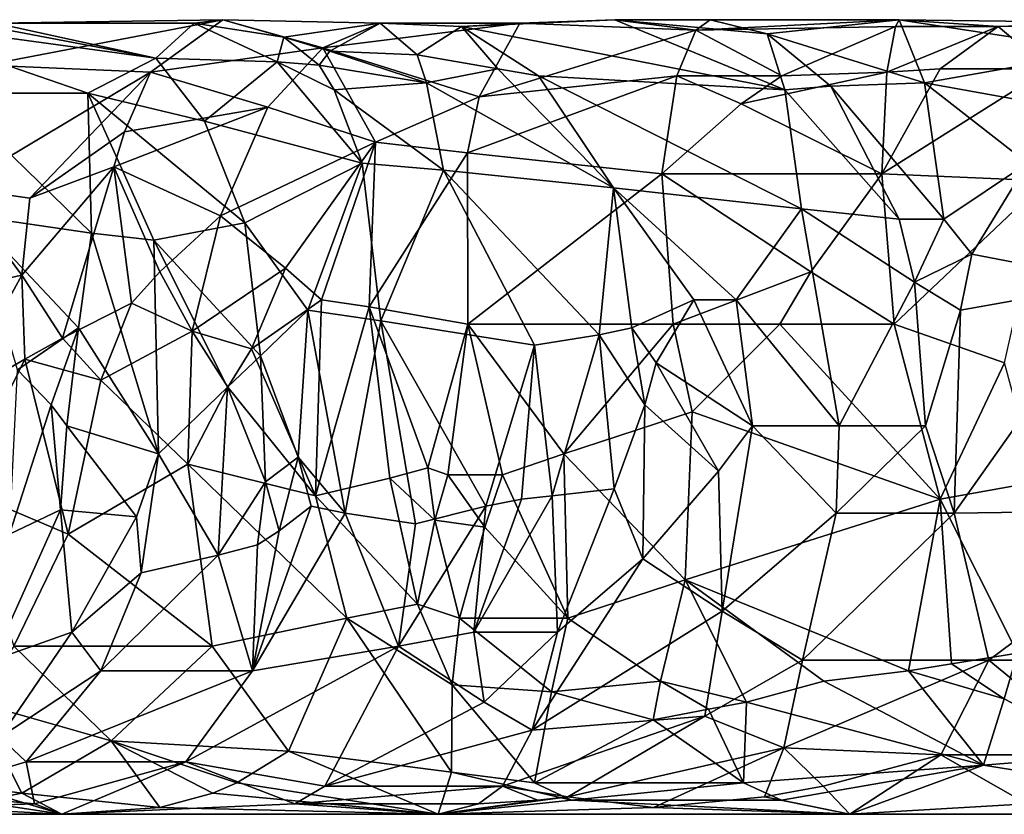
# Model space of a CAD drawing. Extents: x 8093 to 8373, y 15555 to 15729.
# Drawn here: x 8140 to 8168, y 15630 to 15653 of the extents above; entities that cross this region are included whole.
import ezdxf

# ---------------------------------------------------------------- set-up
doc = ezdxf.new("R2010")
doc.units = 0
doc.header["$MEASUREMENT"] = 0

msp = doc.modelspace()

# ---------------------------------------------------------------- linework, layer by layer
for points in [[(8144.160156, 15652, -1000.340027), (8142.220215, 15651, -1004.940002), (8136.140137, 15653.099609, -1002.630005)], [(8138.209961, 15651, -1009.440002), (8136.140137, 15653.099609, -1002.630005), (8142.220215, 15651, -1004.940002)], [(8138.379883, 15653.099609, -998.093994), (8144.160156, 15652, -1000.340027), (8136.140137, 15653.099609, -1002.630005)], [(8139.580078, 15653, -995.781982), (8144.160156, 15652, -1000.340027), (8138.379883, 15653.099609, -998.093994)], [(8139.310059, 15651.799805, -990.905029), (8144.009766, 15651.599609, -986.161987), (8146.080078, 15653.099609, -992.27301)], [(8139.310059, 15651.799805, -990.905029), (8146.080078, 15653.099609, -992.27301), (8139.580078, 15653, -995.781982)], [(8146.080078, 15653.099609, -992.27301), (8145.259766, 15653, -994.893982), (8139.580078, 15653, -995.781982)], [(8148.930176, 15652.299805, -984.138977), (8146.080078, 15653.099609, -992.27301), (8144.009766, 15651.599609, -986.161987)], [(8147.819824, 15652.599609, -995.007019), (8145.259766, 15653, -994.893982), (8146.080078, 15653.099609, -992.27301)], [(8150.569824, 15653, -990.135986), (8146.080078, 15653.099609, -992.27301), (8148.930176, 15652.299805, -984.138977)], [(8150.569824, 15653, -990.135986), (8147.819824, 15652.599609, -995.007019), (8146.080078, 15653.099609, -992.27301)], [(8157.27002, 15653.099609, -983.291016), (8152.890137, 15652.900391, -989.164978), (8154.560059, 15653, -983.612976)], [(8162.129883, 15651.099609, -987.607971), (8152.890137, 15652.900391, -989.164978), (8157.27002, 15653.099609, -983.291016)], [(8159.589844, 15652.799805, -978.39502), (8157.27002, 15653.099609, -983.291016), (8154.560059, 15653, -983.612976)], [(8159.589844, 15652.799805, -978.39502), (8159.990234, 15653.099609, -981.460022), (8157.27002, 15653.099609, -983.291016)], [(8161.620117, 15652.700195, -983.754028), (8157.27002, 15653.099609, -983.291016), (8159.990234, 15653.099609, -981.460022)], [(8162.129883, 15651.099609, -987.607971), (8157.27002, 15653.099609, -983.291016), (8161.620117, 15652.700195, -983.754028)], [(8165.390137, 15653.099609, -978.851013), (8159.990234, 15653.099609, -981.460022), (8159.589844, 15652.799805, -978.39502)], [(8165.290039, 15652.900391, -975.518982), (8165.390137, 15653.099609, -978.851013), (8159.589844, 15652.799805, -978.39502)], [(8165.390137, 15653.099609, -978.851013), (8161.620117, 15652.700195, -983.754028), (8159.990234, 15653.099609, -981.460022)], [(8165.390137, 15653.099609, -978.851013), (8166.120117, 15651.299805, -984.698975), (8161.620117, 15652.700195, -983.754028)], [(8168.220215, 15652.900391, -974.174011), (8165.390137, 15653.099609, -978.851013), (8165.290039, 15652.900391, -975.518982)], [(8165.390137, 15653.099609, -978.851013), (8171.240234, 15652.200195, -979.843018), (8166.120117, 15651.299805, -984.698975)], [(8173, 15653, -975.492004), (8171.240234, 15652.200195, -979.843018), (8165.390137, 15653.099609, -978.851013)], [(8168.220215, 15652.900391, -974.174011), (8173, 15653, -975.492004), (8165.390137, 15653.099609, -978.851013)], [(8174.060059, 15653.099609, -973.484985), (8173, 15653, -975.492004), (8168.220215, 15652.900391, -974.174011)], [(8169.660156, 15651.700195, -969.429016), (8174.060059, 15653.099609, -973.484985), (8168.220215, 15652.900391, -974.174011)], [(8139.580078, 15653, -995.781982), (8145.259766, 15653, -994.893982), (8144.160156, 15652, -1000.340027)], [(8147.629883, 15651.900391, -997.452026), (8144.160156, 15652, -1000.340027), (8145.259766, 15653, -994.893982)], [(8147.819824, 15652.599609, -995.007019), (8147.629883, 15651.900391, -997.452026), (8145.259766, 15653, -994.893982)], [(8150.569824, 15653, -990.135986), (8149.129883, 15652.200195, -995.122986), (8147.819824, 15652.599609, -995.007019)], [(8154.560059, 15653, -983.612976), (8150.569824, 15653, -990.135986), (8148.930176, 15652.299805, -984.138977)], [(8153.399902, 15650.900391, -977.726013), (8154.560059, 15653, -983.612976), (8148.930176, 15652.299805, -984.138977)], [(8150.569824, 15653, -990.135986), (8151.629883, 15652.099609, -993.268982), (8149.129883, 15652.200195, -995.122986)], [(8152.890137, 15652.900391, -989.164978), (8151.629883, 15652.099609, -993.268982), (8150.569824, 15653, -990.135986)], [(8154.560059, 15653, -983.612976), (8152.890137, 15652.900391, -989.164978), (8150.569824, 15653, -990.135986)], [(8153.930176, 15651.700195, -992.388), (8151.629883, 15652.099609, -993.268982), (8152.890137, 15652.900391, -989.164978)], [(8155.089844, 15651.5, -991.966003), (8153.930176, 15651.700195, -992.388), (8152.890137, 15652.900391, -989.164978)], [(8162.129883, 15651.099609, -987.607971), (8155.089844, 15651.5, -991.966003), (8152.890137, 15652.900391, -989.164978)], [(8153.399902, 15650.900391, -977.726013), (8159.589844, 15652.799805, -978.39502), (8154.560059, 15653, -983.612976)], [(8159.040039, 15651.5, -974.947021), (8159.589844, 15652.799805, -978.39502), (8153.399902, 15650.900391, -977.726013)], [(8162.040039, 15651.5, -973.13501), (8159.589844, 15652.799805, -978.39502), (8159.040039, 15651.5, -974.947021)], [(8162.040039, 15651.5, -973.13501), (8165.290039, 15652.900391, -975.518982), (8159.589844, 15652.799805, -978.39502)], [(8165.040039, 15651.599609, -971.734009), (8165.290039, 15652.900391, -975.518982), (8162.040039, 15651.5, -973.13501)], [(8165.040039, 15651.599609, -971.734009), (8168.220215, 15652.900391, -974.174011), (8165.290039, 15652.900391, -975.518982)], [(8166.560059, 15651.700195, -971.059021), (8168.220215, 15652.900391, -974.174011), (8165.040039, 15651.599609, -971.734009)], [(8169.660156, 15651.700195, -969.429016), (8168.220215, 15652.900391, -974.174011), (8166.560059, 15651.700195, -971.059021)], [(8147.819824, 15652.599609, -995.007019), (8148.830078, 15651.799805, -996.508972), (8147.629883, 15651.900391, -997.452026)], [(8147.819824, 15652.599609, -995.007019), (8149.129883, 15652.200195, -995.122986), (8148.830078, 15651.799805, -996.508972)], [(8163.439941, 15651.200195, -986.625), (8162.129883, 15651.099609, -987.607971), (8161.620117, 15652.700195, -983.754028)], [(8163.439941, 15651.200195, -986.625), (8161.620117, 15652.700195, -983.754028), (8166.120117, 15651.299805, -984.698975)], [(8147.359863, 15650.599609, -981.588013), (8148.930176, 15652.299805, -984.138977), (8144.009766, 15651.599609, -986.161987)], [(8147.359863, 15650.599609, -981.588013), (8150.439941, 15649.599609, -977.921997), (8148.930176, 15652.299805, -984.138977)], [(8153.399902, 15650.900391, -977.726013), (8148.930176, 15652.299805, -984.138977), (8150.439941, 15649.599609, -977.921997)], [(8145.549805, 15650.200195, -1002.820007), (8142.220215, 15651, -1004.940002), (8144.160156, 15652, -1000.340027)], [(8147.629883, 15651.900391, -997.452026), (8145.549805, 15650.200195, -1002.820007), (8144.160156, 15652, -1000.340027)], [(8151.890137, 15651.299805, -994.971008), (8148.830078, 15651.799805, -996.508972), (8149.129883, 15652.200195, -995.122986)], [(8151.629883, 15652.099609, -993.268982), (8151.890137, 15651.299805, -994.971008), (8149.129883, 15652.200195, -995.122986)], [(8153.930176, 15651.700195, -992.388), (8151.890137, 15651.299805, -994.971008), (8151.629883, 15652.099609, -993.268982)], [(8172.77002, 15650.099609, -982.700012), (8166.120117, 15651.299805, -984.698975), (8171.240234, 15652.200195, -979.843018)], [(8138.47998, 15648.299805, -986.333008), (8144.009766, 15651.599609, -986.161987), (8139.310059, 15651.799805, -990.905029)], [(8147.629883, 15651.900391, -997.452026), (8150.060059, 15649, -1000.059998), (8145.549805, 15650.200195, -1002.820007)], [(8147.629883, 15651.900391, -997.452026), (8149.259766, 15651.099609, -997.729004), (8150.060059, 15649, -1000.059998)], [(8148.830078, 15651.799805, -996.508972), (8149.259766, 15651.099609, -997.729004), (8147.629883, 15651.900391, -997.452026)], [(8151.890137, 15651.299805, -994.971008), (8149.259766, 15651.099609, -997.729004), (8148.830078, 15651.799805, -996.508972)], [(8153.930176, 15651.700195, -992.388), (8157.22998, 15648.299805, -994.68103), (8151.890137, 15651.299805, -994.971008)], [(8155.089844, 15651.5, -991.966003), (8157.22998, 15648.299805, -994.68103), (8153.930176, 15651.700195, -992.388)], [(8166.560059, 15651.700195, -971.059021), (8165.040039, 15651.599609, -971.734009), (8164.899902, 15648.700195, -967.960022)], [(8169.660156, 15651.700195, -969.429016), (8166.560059, 15651.700195, -971.059021), (8164.899902, 15648.700195, -967.960022)], [(8169.569824, 15648.5, -965.463989), (8169.660156, 15651.700195, -969.429016), (8164.899902, 15648.700195, -967.960022)], [(8140.560059, 15648, -984.137024), (8144.009766, 15651.599609, -986.161987), (8138.47998, 15648.299805, -986.333008)], [(8140.560059, 15648, -984.137024), (8143.27002, 15649.900391, -983.968018), (8144.009766, 15651.599609, -986.161987)], [(8147.359863, 15650.599609, -981.588013), (8144.009766, 15651.599609, -986.161987), (8143.27002, 15649.900391, -983.968018)], [(8159.040039, 15651.5, -974.947021), (8153.060059, 15649.299805, -975.742004), (8158.609863, 15648.700195, -971.547974)], [(8159.040039, 15651.5, -974.947021), (8153.399902, 15650.900391, -977.726013), (8153.060059, 15649.299805, -975.742004)], [(8162.600098, 15647.700195, -991.192017), (8157.22998, 15648.299805, -994.68103), (8155.089844, 15651.5, -991.966003)], [(8162.129883, 15651.099609, -987.607971), (8162.600098, 15647.700195, -991.192017), (8155.089844, 15651.5, -991.966003)], [(8160.879883, 15650.700195, -972.554016), (8159.040039, 15651.5, -974.947021), (8158.609863, 15648.700195, -971.547974)], [(8160.879883, 15650.700195, -972.554016), (8162.040039, 15651.5, -973.13501), (8159.040039, 15651.5, -974.947021)], [(8165.040039, 15651.599609, -971.734009), (8160.879883, 15650.700195, -972.554016), (8164.899902, 15648.700195, -967.960022)], [(8165.040039, 15651.599609, -971.734009), (8162.040039, 15651.5, -973.13501), (8160.879883, 15650.700195, -972.554016)], [(8151.890137, 15651.299805, -994.971008), (8152.379883, 15648.799805, -998.228027), (8149.259766, 15651.099609, -997.729004)], [(8149.259766, 15651.099609, -997.729004), (8152.379883, 15648.799805, -998.228027), (8150.060059, 15649, -1000.059998)], [(8151.890137, 15651.299805, -994.971008), (8157.22998, 15648.299805, -994.68103), (8152.379883, 15648.799805, -998.228027)], [(8163.439941, 15651.200195, -986.625), (8165.390137, 15647.400391, -989.530029), (8162.129883, 15651.099609, -987.607971)], [(8162.129883, 15651.099609, -987.607971), (8165.390137, 15647.400391, -989.530029), (8162.600098, 15647.700195, -991.192017)], [(8163.439941, 15651.200195, -986.625), (8166.120117, 15651.299805, -984.698975), (8166.669922, 15647.400391, -988.710022)], [(8163.439941, 15651.200195, -986.625), (8166.669922, 15647.400391, -988.710022), (8165.390137, 15647.400391, -989.530029)], [(8169.060059, 15649, -985.947998), (8166.669922, 15647.400391, -988.710022), (8166.120117, 15651.299805, -984.698975)], [(8169.060059, 15649, -985.947998), (8166.120117, 15651.299805, -984.698975), (8172.77002, 15650.099609, -982.700012)], [(8138.209961, 15651, -1009.440002), (8142.220215, 15651, -1004.940002), (8142.330078, 15647, -1010.02002)], [(8138.209961, 15651, -1009.440002), (8142.330078, 15647, -1010.02002), (8138.939941, 15647.5, -1013.75)], [(8144.109863, 15646.799805, -1008.179993), (8142.330078, 15647, -1010.02002), (8142.220215, 15651, -1004.940002)], [(8146.700195, 15647.299805, -1005), (8144.109863, 15646.799805, -1008.179993), (8142.220215, 15651, -1004.940002)], [(8145.549805, 15650.200195, -1002.820007), (8146.700195, 15647.299805, -1005), (8142.220215, 15651, -1004.940002)], [(8153.060059, 15649.299805, -975.742004), (8153.399902, 15650.900391, -977.726013), (8150.439941, 15649.599609, -977.921997)], [(8147.359863, 15650.599609, -981.588013), (8143.27002, 15649.900391, -983.968018), (8142.959961, 15648.900391, -982.929993)], [(8147.359863, 15650.599609, -981.588013), (8142.959961, 15648.900391, -982.929993), (8146.009766, 15647.5, -979.299988)], [(8147.359863, 15650.599609, -981.588013), (8146.009766, 15647.5, -979.299988), (8150.439941, 15649.599609, -977.921997)], [(8160.879883, 15650.700195, -972.554016), (8158.609863, 15648.700195, -971.547974), (8164.899902, 15648.700195, -967.960022)], [(8145.549805, 15650.200195, -1002.820007), (8150.060059, 15649, -1000.059998), (8146.700195, 15647.299805, -1005)], [(8142.959961, 15648.900391, -982.929993), (8143.27002, 15649.900391, -983.968018), (8140.560059, 15648, -984.137024)], [(8147.870117, 15646, -976.903015), (8150.439941, 15649.599609, -977.921997), (8146.009766, 15647.5, -979.299988)], [(8148.890137, 15645.099609, -975.78302), (8150.439941, 15649.599609, -977.921997), (8147.870117, 15646, -976.903015)], [(8150.259766, 15644.900391, -974.724976), (8150.439941, 15649.599609, -977.921997), (8148.890137, 15645.099609, -975.78302)], [(8150.259766, 15644.900391, -974.724976), (8153.060059, 15649.299805, -975.742004), (8150.439941, 15649.599609, -977.921997)], [(8150.259766, 15644.900391, -974.724976), (8153.069824, 15644.400391, -972.656982), (8153.060059, 15649.299805, -975.742004)], [(8153.060059, 15649.299805, -975.742004), (8153.069824, 15644.400391, -972.656982), (8158.609863, 15648.700195, -971.547974)], [(8140.339844, 15645.799805, -982.882996), (8142.959961, 15648.900391, -982.929993), (8140.560059, 15648, -984.137024)], [(8141.5, 15644, -981.190979), (8142.959961, 15648.900391, -982.929993), (8140.339844, 15645.799805, -982.882996)], [(8143.470215, 15645, -979.888), (8142.959961, 15648.900391, -982.929993), (8141.5, 15644, -981.190979)], [(8144.279785, 15645.900391, -979.635986), (8146.009766, 15647.5, -979.299988), (8142.959961, 15648.900391, -982.929993)], [(8143.470215, 15645, -979.888), (8144.279785, 15645.900391, -979.635986), (8142.959961, 15648.900391, -982.929993)], [(8150.060059, 15649, -1000.059998), (8148.5, 15644.799805, -1004.669983), (8146.700195, 15647.299805, -1005)], [(8150.060059, 15649, -1000.059998), (8150.589844, 15644.5, -1002.75), (8148.5, 15644.799805, -1004.669983)], [(8152.379883, 15648.799805, -998.228027), (8150.589844, 15644.5, -1002.75), (8150.060059, 15649, -1000.059998)], [(8169.060059, 15649, -985.947998), (8167.470215, 15646.400391, -988.838013), (8166.669922, 15647.400391, -988.710022)], [(8169.060059, 15649, -985.947998), (8171.629883, 15645.599609, -986.692017), (8167.470215, 15646.400391, -988.838013)], [(8152.379883, 15648.799805, -998.228027), (8154.97998, 15643.799805, -998.981995), (8150.589844, 15644.5, -1002.75)], [(8156.819824, 15644.099609, -997.361023), (8154.97998, 15643.799805, -998.981995), (8152.379883, 15648.799805, -998.228027)], [(8156.819824, 15644.099609, -997.361023), (8152.379883, 15648.799805, -998.228027), (8157.22998, 15648.299805, -994.68103)], [(8158.939941, 15644.400391, -968.963013), (8158.609863, 15648.700195, -971.547974), (8153.069824, 15644.400391, -972.656982)], [(8162.870117, 15645.900391, -967.289001), (8164.899902, 15648.700195, -967.960022), (8158.609863, 15648.700195, -971.547974)], [(8162.870117, 15645.900391, -967.289001), (8158.609863, 15648.700195, -971.547974), (8158.939941, 15644.400391, -968.963013)], [(8165.25, 15644.400391, -965.453979), (8164.899902, 15648.700195, -967.960022), (8162.870117, 15645.900391, -967.289001)], [(8169.569824, 15648.5, -965.463989), (8164.899902, 15648.700195, -967.960022), (8165.25, 15644.400391, -965.453979)], [(8140.339844, 15645.799805, -982.882996), (8138.47998, 15648.299805, -986.333008), (8135.810059, 15644.799805, -986.492981)], [(8140.339844, 15645.799805, -982.882996), (8140.560059, 15648, -984.137024), (8138.47998, 15648.299805, -986.333008)], [(8157.759766, 15644.299805, -996.557007), (8156.819824, 15644.099609, -997.361023), (8157.22998, 15648.299805, -994.68103)], [(8159.529785, 15645.099609, -994.880005), (8157.759766, 15644.299805, -996.557007), (8157.22998, 15648.299805, -994.68103)], [(8160.740234, 15645.099609, -993.968994), (8159.529785, 15645.099609, -994.880005), (8157.22998, 15648.299805, -994.68103)], [(8162.600098, 15647.700195, -991.192017), (8160.740234, 15645.099609, -993.968994), (8157.22998, 15648.299805, -994.68103)], [(8169.569824, 15648.5, -965.463989), (8165.25, 15644.400391, -965.453979), (8168.399902, 15643.299805, -963.651001)], [(8141.950195, 15644.299805, -1012.059998), (8140.209961, 15643.099609, -1014.539978), (8138.939941, 15647.5, -1013.75)], [(8142.330078, 15647, -1010.02002), (8141.950195, 15644.299805, -1012.059998), (8138.939941, 15647.5, -1013.75)], [(8145.200195, 15644.200195, -978.247009), (8146.009766, 15647.5, -979.299988), (8144.279785, 15645.900391, -979.635986)], [(8147.870117, 15646, -976.903015), (8146.009766, 15647.5, -979.299988), (8145.200195, 15644.200195, -978.247009)], [(8162.600098, 15647.700195, -991.192017), (8163.680176, 15641.5, -992.507996), (8160.740234, 15645.099609, -993.968994)], [(8165.830078, 15645.599609, -990.254028), (8163.680176, 15641.5, -992.507996), (8162.600098, 15647.700195, -991.192017)], [(8165.390137, 15647.400391, -989.530029), (8165.830078, 15645.599609, -990.254028), (8162.600098, 15647.700195, -991.192017)], [(8146.700195, 15647.299805, -1005), (8147.149902, 15643.5, -1006.469971), (8144.109863, 15646.799805, -1008.179993)], [(8146.700195, 15647.299805, -1005), (8148.5, 15644.799805, -1004.669983), (8147.149902, 15643.5, -1006.469971)], [(8166.669922, 15647.400391, -988.710022), (8165.830078, 15645.599609, -990.254028), (8165.390137, 15647.400391, -989.530029)], [(8166.669922, 15647.400391, -988.710022), (8167.470215, 15646.400391, -988.838013), (8165.830078, 15645.599609, -990.254028)], [(8142.330078, 15647, -1010.02002), (8144.240234, 15640.700195, -1009.76001), (8141.950195, 15644.299805, -1012.059998)], [(8144.109863, 15646.799805, -1008.179993), (8144.240234, 15640.700195, -1009.76001), (8142.330078, 15647, -1010.02002)], [(8144.109863, 15646.799805, -1008.179993), (8146.209961, 15642.599609, -1007.609985), (8144.240234, 15640.700195, -1009.76001)], [(8147.149902, 15643.5, -1006.469971), (8146.209961, 15642.599609, -1007.609985), (8144.109863, 15646.799805, -1008.179993)], [(8167.470215, 15646.400391, -988.838013), (8167.140137, 15644.799805, -989.702026), (8165.830078, 15645.599609, -990.254028)], [(8171.629883, 15645.599609, -986.692017), (8167.140137, 15644.799805, -989.702026), (8167.470215, 15646.400391, -988.838013)], [(8140.339844, 15645.799805, -982.882996), (8135.810059, 15644.799805, -986.492981), (8138.359863, 15642.200195, -983.612)], [(8140.419922, 15643.400391, -981.96698), (8140.339844, 15645.799805, -982.882996), (8138.359863, 15642.200195, -983.612)], [(8141.5, 15644, -981.190979), (8140.339844, 15645.799805, -982.882996), (8140.419922, 15643.400391, -981.96698)], [(8145.200195, 15644.200195, -978.247009), (8144.279785, 15645.900391, -979.635986), (8143.470215, 15645, -979.888)], [(8146.899902, 15643.700195, -976.835022), (8147.870117, 15646, -976.903015), (8145.200195, 15644.200195, -978.247009)], [(8148.890137, 15645.099609, -975.78302), (8147.870117, 15646, -976.903015), (8146.899902, 15643.700195, -976.835022)], [(8161.97998, 15644.400391, -967.210022), (8162.870117, 15645.900391, -967.289001), (8158.939941, 15644.400391, -968.963013)], [(8165.25, 15644.400391, -965.453979), (8162.870117, 15645.900391, -967.289001), (8161.97998, 15644.400391, -967.210022)], [(8165.830078, 15645.599609, -990.254028), (8166.140137, 15641.5, -990.848999), (8163.680176, 15641.5, -992.507996)], [(8167.140137, 15644.799805, -989.702026), (8166.140137, 15641.5, -990.848999), (8165.830078, 15645.599609, -990.254028)], [(8171.629883, 15645.599609, -986.692017), (8166.959961, 15639, -989.926025), (8167.140137, 15644.799805, -989.702026)], [(8171.629883, 15645.599609, -986.692017), (8173.72998, 15639.099609, -985.958984), (8166.959961, 15639, -989.926025)], [(8142.589844, 15642.799805, -980.052979), (8143.470215, 15645, -979.888), (8141.5, 15644, -981.190979)], [(8145.200195, 15644.200195, -978.247009), (8143.470215, 15645, -979.888), (8142.589844, 15642.799805, -980.052979)], [(8148.890137, 15645.099609, -975.78302), (8146.899902, 15643.700195, -976.835022), (8148.720215, 15639.5, -975.549011)], [(8150.259766, 15644.900391, -974.724976), (8148.890137, 15645.099609, -975.78302), (8148.720215, 15639.5, -975.549011)], [(8159.529785, 15645.099609, -994.880005), (8158.450195, 15643.299805, -996.23999), (8157.759766, 15644.299805, -996.557007)], [(8159.529785, 15645.099609, -994.880005), (8161.200195, 15641.5, -994.281982), (8158.450195, 15643.299805, -996.23999)], [(8160.740234, 15645.099609, -993.968994), (8161.200195, 15641.5, -994.281982), (8159.529785, 15645.099609, -994.880005)], [(8160.740234, 15645.099609, -993.968994), (8163.680176, 15641.5, -992.507996), (8161.200195, 15641.5, -994.281982)], [(8148.22998, 15640.599609, -1005.450012), (8147.149902, 15643.5, -1006.469971), (8148.5, 15644.799805, -1004.669983)], [(8149.569824, 15639, -1003.73999), (8148.22998, 15640.599609, -1005.450012), (8148.5, 15644.799805, -1004.669983)], [(8149.569824, 15639, -1003.73999), (8148.5, 15644.799805, -1004.669983), (8150.589844, 15644.5, -1002.75)], [(8150.850098, 15640, -973.929993), (8150.259766, 15644.900391, -974.724976), (8148.720215, 15639.5, -975.549011)], [(8151.930176, 15640.299805, -973.138977), (8153.069824, 15644.400391, -972.656982), (8150.259766, 15644.900391, -974.724976)], [(8151.930176, 15640.299805, -973.138977), (8150.259766, 15644.900391, -974.724976), (8150.850098, 15640, -973.929993)], [(8167.140137, 15644.799805, -989.702026), (8166.959961, 15639, -989.926025), (8166.140137, 15641.5, -990.848999)], [(8149.569824, 15639, -1003.73999), (8150.589844, 15644.5, -1002.75), (8151.580078, 15638.700195, -1001.710022)], [(8153.589844, 15639.200195, -1000.059998), (8150.589844, 15644.5, -1002.75), (8154.97998, 15643.799805, -998.981995)], [(8153.589844, 15639.200195, -1000.059998), (8151.580078, 15638.700195, -1001.710022), (8150.589844, 15644.5, -1002.75)], [(8152.5, 15640.099609, -972.791992), (8153.069824, 15644.400391, -972.656982), (8151.930176, 15640.299805, -973.138977)], [(8154.060059, 15640.099609, -971.760986), (8153.069824, 15644.400391, -972.656982), (8152.5, 15640.099609, -972.791992)], [(8155.819824, 15640.700195, -970.549988), (8158.939941, 15644.400391, -968.963013), (8153.069824, 15644.400391, -972.656982)], [(8155.819824, 15640.700195, -970.549988), (8153.069824, 15644.400391, -972.656982), (8154.060059, 15640.099609, -971.760986)], [(8155.819824, 15640.700195, -970.549988), (8159.47998, 15641.900391, -968.280029), (8158.939941, 15644.400391, -968.963013)], [(8161.97998, 15644.400391, -967.210022), (8158.939941, 15644.400391, -968.963013), (8159.47998, 15641.900391, -968.280029)], [(8161.97998, 15644.400391, -967.210022), (8159.47998, 15641.900391, -968.280029), (8166.560059, 15639.400391, -964.724976)], [(8165.25, 15644.400391, -965.453979), (8161.97998, 15644.400391, -967.210022), (8166.560059, 15639.400391, -964.724976)], [(8168.399902, 15643.299805, -963.651001), (8165.25, 15644.400391, -965.453979), (8166.560059, 15639.400391, -964.724976)], [(8141.950195, 15644.299805, -1012.059998), (8141.169922, 15642.099609, -1013.469971), (8140.209961, 15643.099609, -1014.539978)], [(8141.950195, 15644.299805, -1012.059998), (8141.620117, 15641.5, -1012.909973), (8141.169922, 15642.099609, -1013.469971)], [(8141.950195, 15644.299805, -1012.059998), (8144.240234, 15640.700195, -1009.76001), (8141.620117, 15641.5, -1012.909973)], [(8145.200195, 15644.200195, -978.247009), (8142.589844, 15642.799805, -980.052979), (8145.080078, 15640.400391, -978.099976)], [(8146.220215, 15642.599609, -977.169006), (8145.200195, 15644.200195, -978.247009), (8145.080078, 15640.400391, -978.099976)], [(8146.220215, 15642.599609, -977.169006), (8146.899902, 15643.700195, -976.835022), (8145.200195, 15644.200195, -978.247009)], [(8156.819824, 15644.099609, -997.361023), (8155.47998, 15639.5, -998.52002), (8154.97998, 15643.799805, -998.981995)], [(8156.819824, 15644.099609, -997.361023), (8157.25, 15639.700195, -997.103027), (8155.47998, 15639.5, -998.52002)], [(8157.759766, 15644.299805, -996.557007), (8158.129883, 15642.099609, -996.625977), (8156.819824, 15644.099609, -997.361023)], [(8156.819824, 15644.099609, -997.361023), (8158.129883, 15642.099609, -996.625977), (8157.25, 15639.700195, -997.103027)], [(8157.759766, 15644.299805, -996.557007), (8158.450195, 15643.299805, -996.23999), (8158.129883, 15642.099609, -996.625977)], [(8142.589844, 15642.799805, -980.052979), (8141.5, 15644, -981.190979), (8140.419922, 15643.400391, -981.96698)], [(8154.609863, 15639.400391, -999.237), (8153.589844, 15639.200195, -1000.059998), (8154.97998, 15643.799805, -998.981995)], [(8155.47998, 15639.5, -998.52002), (8154.609863, 15639.400391, -999.237), (8154.97998, 15643.799805, -998.981995)], [(8146.220215, 15642.599609, -977.169006), (8148.720215, 15639.5, -975.549011), (8146.899902, 15643.700195, -976.835022)], [(8140.419922, 15643.400391, -981.96698), (8138.359863, 15642.200195, -983.612), (8138.600098, 15639.700195, -983.633972)], [(8140.419922, 15643.400391, -981.96698), (8138.600098, 15639.700195, -983.633972), (8141.660156, 15638.400391, -981.383972)], [(8142.589844, 15642.799805, -980.052979), (8140.419922, 15643.400391, -981.96698), (8141.660156, 15638.400391, -981.383972)], [(8147.299805, 15639.900391, -1006.27002), (8146.209961, 15642.599609, -1007.609985), (8147.149902, 15643.5, -1006.469971)], [(8148.22998, 15640.599609, -1005.450012), (8147.299805, 15639.900391, -1006.27002), (8147.149902, 15643.5, -1006.469971)], [(8158.450195, 15643.299805, -996.23999), (8160.22998, 15640.200195, -994.874023), (8158.129883, 15642.099609, -996.625977)], [(8161.200195, 15641.5, -994.281982), (8160.22998, 15640.200195, -994.874023), (8158.450195, 15643.299805, -996.23999)], [(8169.319824, 15639.900391, -963.257996), (8168.399902, 15643.299805, -963.651001), (8166.560059, 15639.400391, -964.724976)], [(8141.169922, 15642.099609, -1013.469971), (8139.97998, 15638.400391, -1014.159973), (8140.209961, 15643.099609, -1014.539978)], [(8142.589844, 15642.799805, -980.052979), (8141.660156, 15638.400391, -981.383972), (8145.080078, 15640.400391, -978.099976)], [(8145.939941, 15637.799805, -1006.919983), (8144.240234, 15640.700195, -1009.76001), (8146.209961, 15642.599609, -1007.609985)], [(8146.220215, 15642.599609, -977.169006), (8145.080078, 15640.400391, -978.099976), (8148.720215, 15639.5, -975.549011)], [(8147.299805, 15639.900391, -1006.27002), (8145.939941, 15637.799805, -1006.919983), (8146.209961, 15642.599609, -1007.609985)], [(8141.169922, 15642.099609, -1013.469971), (8141.439941, 15639.099609, -1012.659973), (8139.97998, 15638.400391, -1014.159973)], [(8141.620117, 15641.5, -1012.909973), (8141.439941, 15639.099609, -1012.659973), (8141.169922, 15642.099609, -1013.469971)], [(8158.129883, 15642.099609, -996.625977), (8158.069824, 15637.700195, -995.752991), (8157.25, 15639.700195, -997.103027)], [(8160.22998, 15640.200195, -994.874023), (8158.069824, 15637.700195, -995.752991), (8158.129883, 15642.099609, -996.625977)], [(8155.819824, 15640.700195, -970.549988), (8159.279785, 15637.099609, -969.554016), (8159.47998, 15641.900391, -968.280029)], [(8159.279785, 15637.099609, -969.554016), (8166.560059, 15639.400391, -964.724976), (8159.47998, 15641.900391, -968.280029)], [(8143.609863, 15638.900391, -1009.98999), (8141.439941, 15639.099609, -1012.659973), (8141.620117, 15641.5, -1012.909973)], [(8144.240234, 15640.700195, -1009.76001), (8143.609863, 15638.900391, -1009.98999), (8141.620117, 15641.5, -1012.909973)], [(8160.339844, 15636.200195, -993.117004), (8160.22998, 15640.200195, -994.874023), (8161.200195, 15641.5, -994.281982)], [(8160.339844, 15636.200195, -993.117004), (8161.200195, 15641.5, -994.281982), (8163.589844, 15639, -992.171997)], [(8163.680176, 15641.5, -992.507996), (8163.589844, 15639, -992.171997), (8161.200195, 15641.5, -994.281982)], [(8166.140137, 15641.5, -990.848999), (8163.589844, 15639, -992.171997), (8163.680176, 15641.5, -992.507996)], [(8166.140137, 15641.5, -990.848999), (8166.959961, 15639, -989.926025), (8163.589844, 15639, -992.171997)], [(8143.740234, 15637.299805, -1009.02002), (8143.609863, 15638.900391, -1009.98999), (8144.240234, 15640.700195, -1009.76001)], [(8145.939941, 15637.799805, -1006.919983), (8143.740234, 15637.299805, -1009.02002), (8144.240234, 15640.700195, -1009.76001)], [(8155.819824, 15640.700195, -970.549988), (8154.060059, 15640.099609, -971.760986), (8155.930176, 15636, -972.231995)], [(8155.819824, 15640.700195, -970.549988), (8155.930176, 15636, -972.231995), (8159.279785, 15637.099609, -969.554016)], [(8148.22998, 15640.599609, -1005.450012), (8147.689941, 15638.5, -1005.440002), (8147.299805, 15639.900391, -1006.27002)], [(8148.22998, 15640.599609, -1005.450012), (8148.600098, 15639.200195, -1004.76001), (8147.689941, 15638.5, -1005.440002)], [(8149.569824, 15639, -1003.73999), (8148.600098, 15639.200195, -1004.76001), (8148.22998, 15640.599609, -1005.450012)], [(8145.080078, 15640.400391, -978.099976), (8141.660156, 15638.400391, -981.383972), (8145.77002, 15635.200195, -980.119995)], [(8149.620117, 15636, -976.567993), (8148.720215, 15639.5, -975.549011), (8145.080078, 15640.400391, -978.099976)], [(8149.620117, 15636, -976.567993), (8145.080078, 15640.400391, -978.099976), (8145.77002, 15635.200195, -980.119995)], [(8152.129883, 15638.799805, -973.36499), (8151.930176, 15640.299805, -973.138977), (8150.850098, 15640, -973.929993)], [(8152.129883, 15638.799805, -973.36499), (8152.5, 15640.099609, -972.791992), (8151.930176, 15640.299805, -973.138977)], [(8160.339844, 15636.200195, -993.117004), (8158.069824, 15637.700195, -995.752991), (8160.22998, 15640.200195, -994.874023)], [(8147.299805, 15639.900391, -1006.27002), (8147.069824, 15638.099609, -1005.880005), (8145.939941, 15637.799805, -1006.919983)], [(8147.299805, 15639.900391, -1006.27002), (8147.689941, 15638.5, -1005.440002), (8147.069824, 15638.099609, -1005.880005)], [(8150.850098, 15640, -973.929993), (8148.720215, 15639.5, -975.549011), (8151.640137, 15636.400391, -974.844971)], [(8152.129883, 15638.799805, -973.36499), (8150.850098, 15640, -973.929993), (8151.640137, 15636.400391, -974.844971)], [(8153.560059, 15638.599609, -972.460022), (8152.5, 15640.099609, -972.791992), (8152.129883, 15638.799805, -973.36499)], [(8153.560059, 15638.599609, -972.460022), (8154.060059, 15640.099609, -971.760986), (8152.5, 15640.099609, -972.791992)], [(8153.560059, 15638.599609, -972.460022), (8155.930176, 15636, -972.231995), (8154.060059, 15640.099609, -971.760986)], [(8168.77002, 15635, -965.828979), (8169.319824, 15639.900391, -963.257996), (8166.560059, 15639.400391, -964.724976)], [(8141.660156, 15638.400391, -981.383972), (8138.600098, 15639.700195, -983.633972), (8140.109863, 15635.200195, -984.841003)], [(8155.47998, 15639.5, -998.52002), (8157.25, 15639.700195, -997.103027), (8155.629883, 15635.599609, -996.30603)], [(8157.25, 15639.700195, -997.103027), (8158.069824, 15637.700195, -995.752991), (8155.629883, 15635.599609, -996.30603)], [(8151.640137, 15636.400391, -974.844971), (8148.720215, 15639.5, -975.549011), (8149.620117, 15636, -976.567993)], [(8155.47998, 15639.5, -998.52002), (8155.629883, 15635.599609, -996.30603), (8153.240234, 15635.599609, -998.330017)], [(8155.47998, 15639.5, -998.52002), (8153.240234, 15635.599609, -998.330017), (8154.609863, 15639.400391, -999.237)], [(8154.609863, 15639.400391, -999.237), (8153.240234, 15635.599609, -998.330017), (8153.589844, 15639.200195, -1000.059998)], [(8165.660156, 15634.5, -967.822021), (8166.560059, 15639.400391, -964.724976), (8159.279785, 15637.099609, -969.554016)], [(8166.890137, 15634.700195, -967.013977), (8166.560059, 15639.400391, -964.724976), (8165.660156, 15634.5, -967.822021)], [(8168.77002, 15635, -965.828979), (8166.560059, 15639.400391, -964.724976), (8166.890137, 15634.700195, -967.013977)], [(8141.439941, 15639.099609, -1012.659973), (8141.759766, 15635.599609, -1009.960022), (8139.509766, 15634.799805, -1011.789978)], [(8141.439941, 15639.099609, -1012.659973), (8139.509766, 15634.799805, -1011.789978), (8139.97998, 15638.400391, -1014.159973)], [(8143.609863, 15638.900391, -1009.98999), (8141.759766, 15635.599609, -1009.960022), (8141.439941, 15639.099609, -1012.659973)], [(8148.600098, 15639.200195, -1004.76001), (8146.919922, 15634.5, -1003.099976), (8147.689941, 15638.5, -1005.440002)], [(8149.569824, 15639, -1003.73999), (8146.919922, 15634.5, -1003.099976), (8148.600098, 15639.200195, -1004.76001)], [(8153.589844, 15639.200195, -1000.059998), (8151.089844, 15635.200195, -999.893005), (8151.580078, 15638.700195, -1001.710022)], [(8153.589844, 15639.200195, -1000.059998), (8153.240234, 15635.599609, -998.330017), (8151.089844, 15635.200195, -999.893005)], [(8173.72998, 15639.099609, -985.958984), (8167.950195, 15634.799805, -986.911987), (8166.959961, 15639, -989.926025)], [(8173.72998, 15639.099609, -985.958984), (8173.370117, 15634.799805, -983.827026), (8167.950195, 15634.799805, -986.911987)], [(8143.740234, 15637.299805, -1009.02002), (8141.759766, 15635.599609, -1009.960022), (8143.609863, 15638.900391, -1009.98999)], [(8149.569824, 15639, -1003.73999), (8151.089844, 15635.200195, -999.893005), (8146.919922, 15634.5, -1003.099976)], [(8149.569824, 15639, -1003.73999), (8151.580078, 15638.700195, -1001.710022), (8151.089844, 15635.200195, -999.893005)], [(8152.129883, 15638.799805, -973.36499), (8151.640137, 15636.400391, -974.844971), (8152.839844, 15636, -974.265015)], [(8153.560059, 15638.599609, -972.460022), (8152.129883, 15638.799805, -973.36499), (8152.839844, 15636, -974.265015)], [(8160.339844, 15636.200195, -993.117004), (8163.589844, 15639, -992.171997), (8162.629883, 15634.799805, -990.359985)], [(8166.959961, 15639, -989.926025), (8162.629883, 15634.799805, -990.359985), (8163.589844, 15639, -992.171997)], [(8166.959961, 15639, -989.926025), (8167.950195, 15634.799805, -986.911987), (8162.629883, 15634.799805, -990.359985)], [(8147.689941, 15638.5, -1005.440002), (8146.919922, 15634.5, -1003.099976), (8147.069824, 15638.099609, -1005.880005)], [(8153.560059, 15638.599609, -972.460022), (8152.839844, 15636, -974.265015), (8155.930176, 15636, -972.231995)], [(8141.660156, 15638.400391, -981.383972), (8140.109863, 15635.200195, -984.841003), (8145.77002, 15635.200195, -980.119995)], [(8147.069824, 15638.099609, -1005.880005), (8146.919922, 15634.5, -1003.099976), (8145.939941, 15637.799805, -1006.919983)], [(8145.939941, 15637.799805, -1006.919983), (8142.589844, 15634.5, -1007.700012), (8143.740234, 15637.299805, -1009.02002)], [(8145.939941, 15637.799805, -1006.919983), (8146.919922, 15634.5, -1003.099976), (8142.589844, 15634.5, -1007.700012)], [(8154.910156, 15632.799805, -993.606018), (8155.629883, 15635.599609, -996.30603), (8158.069824, 15637.700195, -995.752991)], [(8160.339844, 15636.200195, -993.117004), (8154.910156, 15632.799805, -993.606018), (8158.069824, 15637.700195, -995.752991)], [(8143.740234, 15637.299805, -1009.02002), (8142.589844, 15634.5, -1007.700012), (8141.759766, 15635.599609, -1009.960022)], [(8158.580078, 15634.200195, -972.166992), (8159.279785, 15637.099609, -969.554016), (8155.930176, 15636, -972.231995)], [(8161.029785, 15633.599609, -971.301025), (8159.279785, 15637.099609, -969.554016), (8158.580078, 15634.200195, -972.166992)], [(8161.029785, 15633.599609, -971.301025), (8163.240234, 15634.200195, -969.476013), (8159.279785, 15637.099609, -969.554016)], [(8165.660156, 15634.5, -967.822021), (8159.279785, 15637.099609, -969.554016), (8163.240234, 15634.200195, -969.476013)], [(8152.629883, 15634.099609, -976.129028), (8151.640137, 15636.400391, -974.844971), (8149.620117, 15636, -976.567993)], [(8152.629883, 15634.099609, -976.129028), (8152.839844, 15636, -974.265015), (8151.640137, 15636.400391, -974.844971)], [(8160.339844, 15636.200195, -993.117004), (8159.839844, 15633.200195, -990.466003), (8154.910156, 15632.799805, -993.606018)], [(8160.339844, 15636.200195, -993.117004), (8162.629883, 15634.799805, -990.359985), (8159.839844, 15633.200195, -990.466003)], [(8149.620117, 15636, -976.567993), (8145.77002, 15635.200195, -980.119995), (8147.950195, 15632.200195, -982.370972)], [(8149.620117, 15636, -976.567993), (8147.950195, 15632.200195, -982.370972), (8152.609863, 15631.599609, -980.268005)], [(8152.629883, 15634.099609, -976.129028), (8149.620117, 15636, -976.567993), (8152.609863, 15631.599609, -980.268005)], [(8155.459961, 15633.900391, -974.429016), (8152.839844, 15636, -974.265015), (8152.629883, 15634.099609, -976.129028)], [(8155.459961, 15633.900391, -974.429016), (8155.930176, 15636, -972.231995), (8152.839844, 15636, -974.265015)], [(8158.580078, 15634.200195, -972.166992), (8155.930176, 15636, -972.231995), (8155.459961, 15633.900391, -974.429016)], [(8139.720215, 15632.599609, -1008), (8139.509766, 15634.799805, -1011.789978), (8141.759766, 15635.599609, -1009.960022)], [(8139.720215, 15632.599609, -1008), (8141.759766, 15635.599609, -1009.960022), (8142.589844, 15634.5, -1007.700012)], [(8153.240234, 15635.599609, -998.330017), (8153.540039, 15633.599609, -995.914978), (8151.089844, 15635.200195, -999.893005)], [(8155.629883, 15635.599609, -996.30603), (8153.540039, 15633.599609, -995.914978), (8153.240234, 15635.599609, -998.330017)], [(8154.910156, 15632.799805, -993.606018), (8153.540039, 15633.599609, -995.914978), (8155.629883, 15635.599609, -996.30603)], [(8142.890137, 15632.5, -985.95697), (8140.109863, 15635.200195, -984.841003), (8139.009766, 15633.599609, -987.687988)], [(8142.890137, 15632.5, -985.95697), (8145.77002, 15635.200195, -980.119995), (8140.109863, 15635.200195, -984.841003)], [(8142.890137, 15632.5, -985.95697), (8147.950195, 15632.200195, -982.370972), (8145.77002, 15635.200195, -980.119995)], [(8151.089844, 15635.200195, -999.893005), (8145.02002, 15631.900391, -1000.75), (8146.919922, 15634.5, -1003.099976)], [(8151.089844, 15635.200195, -999.893005), (8148.990234, 15631.200195, -994.890015), (8145.02002, 15631.900391, -1000.75)], [(8153.540039, 15633.599609, -995.914978), (8148.990234, 15631.200195, -994.890015), (8151.089844, 15635.200195, -999.893005)], [(8162.100098, 15632.299805, -987.482971), (8159.839844, 15633.200195, -990.466003), (8162.629883, 15634.799805, -990.359985)], [(8162.100098, 15632.299805, -987.482971), (8162.629883, 15634.799805, -990.359985), (8167.950195, 15634.799805, -986.911987)], [(8162.100098, 15632.299805, -987.482971), (8167.950195, 15634.799805, -986.911987), (8166.580078, 15632.099609, -984.158997)], [(8171.240234, 15632.099609, -981.487976), (8166.580078, 15632.099609, -984.158997), (8167.950195, 15634.799805, -986.911987)], [(8168.390137, 15633.700195, -967.27002), (8168.77002, 15635, -965.828979), (8166.890137, 15634.700195, -967.013977)], [(8171.240234, 15632.099609, -981.487976), (8167.950195, 15634.799805, -986.911987), (8173.370117, 15634.799805, -983.827026)], [(8168.390137, 15633.700195, -967.27002), (8171.439941, 15632.099609, -967.979004), (8168.77002, 15635, -965.828979)], [(8168.390137, 15633.700195, -967.27002), (8166.890137, 15634.700195, -967.013977), (8165.660156, 15634.5, -967.822021)], [(8139.720215, 15632.599609, -1008), (8142.589844, 15634.5, -1007.700012), (8140.459961, 15631.900391, -1005.580017)], [(8146.919922, 15634.5, -1003.099976), (8145.02002, 15631.900391, -1000.75), (8140.459961, 15631.900391, -1005.580017)], [(8146.919922, 15634.5, -1003.099976), (8140.459961, 15631.900391, -1005.580017), (8142.589844, 15634.5, -1007.700012)], [(8165.660156, 15634.5, -967.822021), (8163.240234, 15634.200195, -969.476013), (8167.799805, 15631.799805, -970.366028)], [(8168.390137, 15633.700195, -967.27002), (8165.660156, 15634.5, -967.822021), (8167.799805, 15631.799805, -970.366028)], [(8152.629883, 15634.099609, -976.129028), (8152.609863, 15631.599609, -980.268005), (8154.97998, 15631.299805, -979.276001)], [(8155.459961, 15633.900391, -974.429016), (8152.629883, 15634.099609, -976.129028), (8154.97998, 15631.299805, -979.276001)], [(8158.370117, 15633.099609, -973.645996), (8158.580078, 15634.200195, -972.166992), (8155.459961, 15633.900391, -974.429016)], [(8159.950195, 15633.400391, -972.231018), (8158.580078, 15634.200195, -972.166992), (8158.370117, 15633.099609, -973.645996)], [(8161.029785, 15633.599609, -971.301025), (8158.580078, 15634.200195, -972.166992), (8159.950195, 15633.400391, -972.231018)], [(8161.029785, 15633.599609, -971.301025), (8167.799805, 15631.799805, -970.366028), (8163.240234, 15634.200195, -969.476013)], [(8158.370117, 15633.099609, -973.645996), (8155.459961, 15633.900391, -974.429016), (8154.97998, 15631.299805, -979.276001)], [(8168.390137, 15633.700195, -967.27002), (8167.799805, 15631.799805, -970.366028), (8171.439941, 15632.099609, -967.979004)], [(8140.339844, 15631, -992.166992), (8139.009766, 15633.599609, -987.687988), (8137.350098, 15631.400391, -993.562012)], [(8142.890137, 15632.5, -985.95697), (8139.009766, 15633.599609, -987.687988), (8140.339844, 15631, -992.166992)], [(8154.910156, 15632.799805, -993.606018), (8148.990234, 15631.200195, -994.890015), (8153.540039, 15633.599609, -995.914978)], [(8159.950195, 15633.400391, -972.231018), (8158.370117, 15633.099609, -973.645996), (8160.950195, 15631.299805, -975.406006)], [(8161.029785, 15633.599609, -971.301025), (8159.950195, 15633.400391, -972.231018), (8160.950195, 15631.299805, -975.406006)], [(8161.029785, 15633.599609, -971.301025), (8160.950195, 15631.299805, -975.406006), (8167.799805, 15631.799805, -970.366028)], [(8155.930176, 15630.900391, -988.413025), (8154.060059, 15631.200195, -990.661987), (8159.839844, 15633.200195, -990.466003)], [(8154.910156, 15632.799805, -993.606018), (8159.839844, 15633.200195, -990.466003), (8154.060059, 15631.200195, -990.661987)], [(8158.370117, 15633.099609, -973.645996), (8154.97998, 15631.299805, -979.276001), (8160.950195, 15631.299805, -975.406006)], [(8162.100098, 15632.299805, -987.482971), (8155.930176, 15630.900391, -988.413025), (8159.839844, 15633.200195, -990.466003)], [(8139.720215, 15632.599609, -1008), (8140.459961, 15631.900391, -1005.580017), (8137.47998, 15631, -1005.849976)], [(8154.910156, 15632.799805, -993.606018), (8154.060059, 15631.200195, -990.661987), (8148.990234, 15631.200195, -994.890015)], [(8142.890137, 15632.5, -985.95697), (8140.339844, 15631, -992.166992), (8144.279785, 15630.599609, -990.335999)], [(8142.890137, 15632.5, -985.95697), (8146.47998, 15631.299805, -985.648987), (8147.950195, 15632.200195, -982.370972)], [(8142.890137, 15632.5, -985.95697), (8144.279785, 15630.599609, -990.335999), (8145.790039, 15631, -987.270996)], [(8142.890137, 15632.5, -985.95697), (8145.790039, 15631, -987.270996), (8146.47998, 15631.299805, -985.648987)], [(8162.100098, 15632.299805, -987.482971), (8158.379883, 15630.599609, -985.104004), (8155.930176, 15630.900391, -988.413025)], [(8162.100098, 15632.299805, -987.482971), (8161.549805, 15630.900391, -984.463013), (8158.379883, 15630.599609, -985.104004)], [(8162.100098, 15632.299805, -987.482971), (8163.220215, 15631.200195, -984.328003), (8161.549805, 15630.900391, -984.463013)], [(8162.100098, 15632.299805, -987.482971), (8166.580078, 15632.099609, -984.158997), (8163.220215, 15631.200195, -984.328003)], [(8146.47998, 15631.299805, -985.648987), (8152.22998, 15630.400391, -986.828979), (8147.950195, 15632.200195, -982.370972)], [(8152.609863, 15631.599609, -980.268005), (8147.950195, 15632.200195, -982.370972), (8152.22998, 15630.400391, -986.828979)], [(8163.220215, 15631.200195, -984.328003), (8166.580078, 15632.099609, -984.158997), (8163.97998, 15630.400391, -978.809998)], [(8169.040039, 15630.700195, -979.085999), (8163.97998, 15630.400391, -978.809998), (8166.580078, 15632.099609, -984.158997)], [(8171.240234, 15632.099609, -981.487976), (8169.040039, 15630.700195, -979.085999), (8166.580078, 15632.099609, -984.158997)], [(8171.439941, 15632.099609, -967.979004), (8167.799805, 15631.799805, -970.366028), (8176.540039, 15630.400391, -972.268982)], [(8140.700195, 15630.700195, -1000.820007), (8137.47998, 15631, -1005.849976), (8140.459961, 15631.900391, -1005.580017)], [(8140.700195, 15630.700195, -1000.820007), (8140.459961, 15631.900391, -1005.580017), (8145.02002, 15631.900391, -1000.75)], [(8140.700195, 15630.700195, -1000.820007), (8145.02002, 15631.900391, -1000.75), (8141.47998, 15630.400391, -996.234009)], [(8148.129883, 15630.700195, -993.659973), (8141.47998, 15630.400391, -996.234009), (8145.02002, 15631.900391, -1000.75)], [(8148.990234, 15631.200195, -994.890015), (8148.129883, 15630.700195, -993.659973), (8145.02002, 15631.900391, -1000.75)], [(8167.799805, 15631.799805, -970.366028), (8160.950195, 15631.299805, -975.406006), (8162.029785, 15630.799805, -976.640015)], [(8167.799805, 15631.799805, -970.366028), (8162.029785, 15630.799805, -976.640015), (8163.97998, 15630.400391, -978.809998)], [(8167.799805, 15631.799805, -970.366028), (8163.97998, 15630.400391, -978.809998), (8176.540039, 15630.400391, -972.268982)], [(8156.029785, 15630.799805, -980.510986), (8152.609863, 15631.599609, -980.268005), (8152.22998, 15630.400391, -986.828979)], [(8156.029785, 15630.799805, -980.510986), (8154.97998, 15631.299805, -979.276001), (8152.609863, 15631.599609, -980.268005)], [(8140.339844, 15631, -992.166992), (8137.350098, 15631.400391, -993.562012), (8139.819824, 15630.900391, -992.958984)], [(8146.47998, 15631.299805, -985.648987), (8145.790039, 15631, -987.270996), (8152.22998, 15630.400391, -986.828979)], [(8154.060059, 15631.200195, -990.661987), (8153.379883, 15630.700195, -989.302979), (8148.129883, 15630.700195, -993.659973)], [(8154.060059, 15631.200195, -990.661987), (8148.129883, 15630.700195, -993.659973), (8148.990234, 15631.200195, -994.890015)], [(8155.069824, 15630.799805, -988.700989), (8153.379883, 15630.700195, -989.302979), (8154.060059, 15631.200195, -990.661987)], [(8155.930176, 15630.900391, -988.413025), (8155.069824, 15630.799805, -988.700989), (8154.060059, 15631.200195, -990.661987)], [(8160.950195, 15631.299805, -975.406006), (8154.97998, 15631.299805, -979.276001), (8156.029785, 15630.799805, -980.510986)], [(8162.029785, 15630.799805, -976.640015), (8160.950195, 15631.299805, -975.406006), (8156.029785, 15630.799805, -980.510986)], [(8163.220215, 15631.200195, -984.328003), (8163.97998, 15630.400391, -978.809998), (8161.549805, 15630.900391, -984.463013)], [(8140.700195, 15630.700195, -1000.820007), (8131.879883, 15630.400391, -1006.909973), (8137.47998, 15631, -1005.849976)], [(8139.819824, 15630.900391, -992.958984), (8138.819824, 15630.799805, -994.539001), (8141.47998, 15630.400391, -996.234009)], [(8140.339844, 15631, -992.166992), (8139.819824, 15630.900391, -992.958984), (8141.47998, 15630.400391, -996.234009)], [(8144.279785, 15630.599609, -990.335999), (8140.339844, 15631, -992.166992), (8141.47998, 15630.400391, -996.234009)], [(8145.790039, 15631, -987.270996), (8144.279785, 15630.599609, -990.335999), (8152.22998, 15630.400391, -986.828979)], [(8155.930176, 15630.900391, -988.413025), (8152.22998, 15630.400391, -986.828979), (8155.069824, 15630.799805, -988.700989)], [(8158.379883, 15630.599609, -985.104004), (8152.22998, 15630.400391, -986.828979), (8155.930176, 15630.900391, -988.413025)], [(8161.549805, 15630.900391, -984.463013), (8163.97998, 15630.400391, -978.809998), (8158.379883, 15630.599609, -985.104004)], [(8133.910156, 15630.799805, -999.73999), (8131.879883, 15630.400391, -1006.909973), (8141.47998, 15630.400391, -996.234009)], [(8140.700195, 15630.700195, -1000.820007), (8141.47998, 15630.400391, -996.234009), (8131.879883, 15630.400391, -1006.909973)], [(8138.819824, 15630.799805, -994.539001), (8133.910156, 15630.799805, -999.73999), (8141.47998, 15630.400391, -996.234009)], [(8148.129883, 15630.700195, -993.659973), (8152.22998, 15630.400391, -986.828979), (8141.47998, 15630.400391, -996.234009)], [(8144.279785, 15630.599609, -990.335999), (8141.47998, 15630.400391, -996.234009), (8152.22998, 15630.400391, -986.828979)], [(8153.379883, 15630.700195, -989.302979), (8152.22998, 15630.400391, -986.828979), (8148.129883, 15630.700195, -993.659973)], [(8156.029785, 15630.799805, -980.510986), (8152.22998, 15630.400391, -986.828979), (8163.97998, 15630.400391, -978.809998)], [(8155.069824, 15630.799805, -988.700989), (8152.22998, 15630.400391, -986.828979), (8153.379883, 15630.700195, -989.302979)], [(8158.379883, 15630.599609, -985.104004), (8163.97998, 15630.400391, -978.809998), (8152.22998, 15630.400391, -986.828979)], [(8162.029785, 15630.799805, -976.640015), (8156.029785, 15630.799805, -980.510986), (8163.97998, 15630.400391, -978.809998)], [(8169.040039, 15630.700195, -979.085999), (8176.540039, 15630.400391, -972.268982), (8163.97998, 15630.400391, -978.809998)]]:
    msp.add_3dface(points)

doc.saveas('drawing.dxf')
